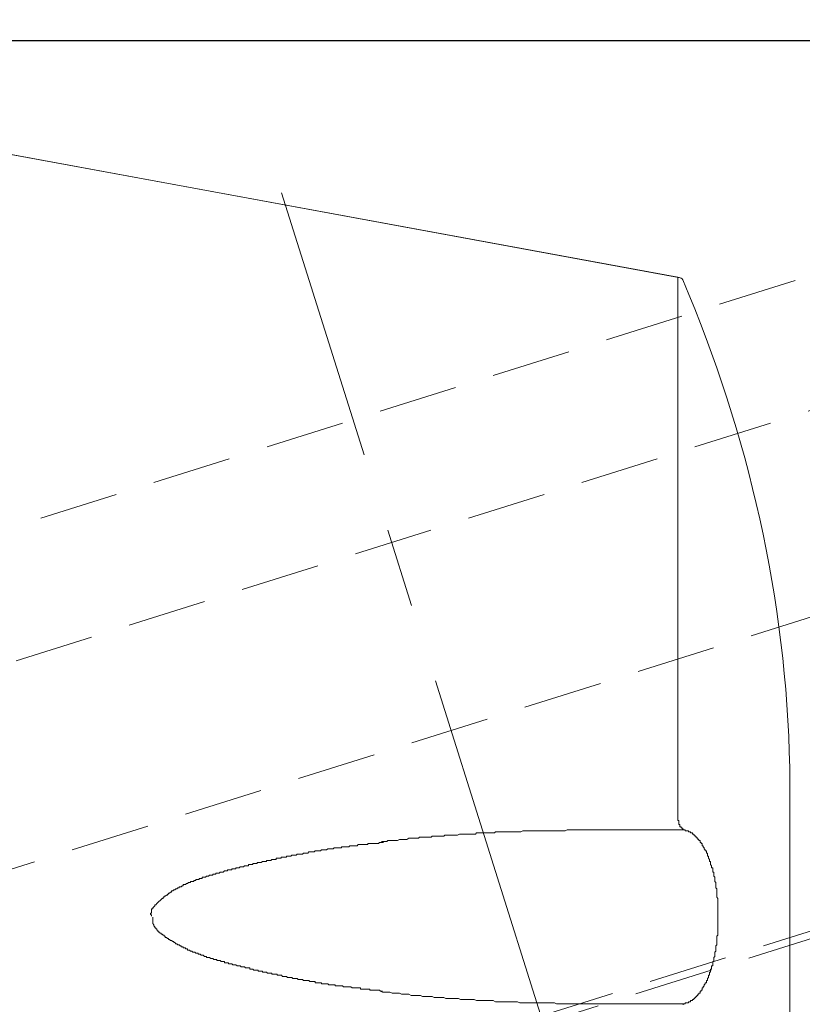
# Model space of a CAD drawing. Extents: x 0 to 1260, y 0 to 891.
# Drawn here: x 712 to 744, y 554 to 593 of the extents above; entities that cross this region are included whole.
import ezdxf

# ---------------------------------------------------------------- set-up
doc = ezdxf.new("R2010")
doc.units = 0
doc.linetypes.add('CENTER', pattern=[10.16, 6.35, -1.27, 1.27, -1.27])
doc.linetypes.add('HIDDEN', pattern=[1.905, 1.27, -0.635])
doc.layers.get('0').update_dxf_attribs({"linetype": 'CONTINUOUS'})
doc.styles.get("Standard").update_dxf_attribs({"font": 'msgothic.ttc'})
doc.dimstyles.new('JIS-1', dxfattribs={"dimtxt": 2.5, "dimasz": 2.5, "dimexe": 1.25, "dimexo": 0.625, "dimtad": 1, "dimdsep": 46, "dimtxsty": 'STANDARD', "dimblk": 'OPEN', "dimcen": 2.5, "dimadec": 0, "dimazin": 0, "dimtfac": 1, "dimtmove": 0, "dimatfit": 3, "dimldrblk": 'OPEN', "dimfxl": 1, "dimarcsym": 0})

# ---------------------------------------------------------------- blocks, each defined once
blk = doc.blocks.new('_OPEN')
at = {"color": 0, "linetype": 'ByBlock'}
for p, q in [((-1, 0.166667), (0, 0)), ((-1, -0.166667), (0, 0)), ((0, 0), (-1, 0))]:
    blk.add_line(p, q, dxfattribs=at)
blk = doc.blocks.new('*D517')
at = {"color": 0, "linetype": 'Continuous', "lineweight": -2}
for p, q in [((687.653, 592.328), (842.073, 592.328)), ((840.823, 280.828), (840.823, 584.828)), ((657.65, 273.328), (842.073, 273.328))]:
    blk.add_line(p, q, dxfattribs=at)
at = {"color": 0, "lineweight": -2, "xscale": 7.5, "yscale": 7.5, "zscale": 7.5}
for p, rotation in [((840.823, 592.328), 90), ((840.823, 273.328), 270)]:
    blk.add_blockref('_OPEN', p, dxfattribs=dict(at, rotation=rotation))
at = {"color": 0, "linetype": 'Continuous', "lineweight": 9, "insert": (836.932, 432.828), "char_height": 6.5, "attachment_point": 5, "rotation": 90}
blk.add_mtext('319', dxfattribs=at)
blk = doc.blocks.new('*D518')
at = {"color": 0, "linetype": 'Continuous', "lineweight": -2}
for p, q in [((687.653, 592.328), (810.445, 592.328)), ((809.195, 430.828), (809.195, 584.828)), ((729.982, 423.328), (810.445, 423.328))]:
    blk.add_line(p, q, dxfattribs=at)
at = {"color": 0, "lineweight": -2, "xscale": 7.5, "yscale": 7.5, "zscale": 7.5}
for p, rotation in [((809.195, 592.328), 90), ((809.195, 423.328), 270)]:
    blk.add_blockref('_OPEN', p, dxfattribs=dict(at, rotation=rotation))
at = {"color": 0, "linetype": 'Continuous', "lineweight": 9, "insert": (805.304, 507.828), "char_height": 6.5, "attachment_point": 5, "rotation": 90}
blk.add_mtext('169', dxfattribs=at)
blk = doc.blocks.new('*D520')
at = {"color": 0, "linetype": 'Continuous', "lineweight": -2}
for p, q in [((621.022, 540.514), (605.535, 545.397)), ((781.974, 540.603), (797.18, 545.397))]:
    blk.add_line(p, q, dxfattribs=at)
blk.add_arc((701.357, 515.185), 99.223, 21.83188, 158.16812, dxfattribs=at)
at = {"color": 0, "lineweight": -2, "xscale": 7.5, "yscale": 7.5, "zscale": 7.5}
for p, rotation in [((606.727, 545.022), 250.3340616141107), ((795.988, 545.022), 289.6659383859063)]:
    blk.add_blockref('_OPEN', p, dxfattribs=dict(at, rotation=rotation))
at = {"color": 0, "linetype": 'Continuous', "lineweight": 9, "insert": (701.357, 618.799), "char_height": 6.5, "attachment_point": 5}
blk.add_mtext('145%%d', dxfattribs=at)

msp = doc.modelspace()

# ---------------------------------------------------------------- linework, layer by layer
at = {"color": 0, "lineweight": 13}
for p, q in [((687.387, 592.302), (738.865, 582.819)), ((738.865, 561.222), (738.865, 582.819)), ((743.352, 551.147), (743.352, 563.127)), ((738.865, 561.18), (738.865, 561.222)), ((738.865, 561.137), (738.865, 561.18)), ((738.865, 561.095), (738.865, 561.137)), ((738.865, 561.053), (738.865, 561.095)), ((738.865, 561.095), (738.865, 561.095)), ((738.865, 561.01), (738.865, 561.053)), ((738.907, 561.01), (738.865, 561.01)), ((738.907, 560.968), (738.907, 561.01)), ((738.907, 560.926), (738.907, 560.968)), ((738.907, 560.884), (738.907, 560.926)), ((738.907, 560.841), (738.907, 560.884)), ((738.949, 560.841), (738.907, 560.841)), ((738.949, 560.799), (738.949, 560.841)), ((738.949, 560.756), (738.949, 560.799)), ((738.991, 560.756), (738.949, 560.756)), ((738.991, 560.714), (738.991, 560.756)), ((739.034, 560.714), (738.991, 560.714)), ((739.034, 560.672), (739.034, 560.714)), ((728.451, 560.291), (728.493, 560.333)), ((728.493, 560.333), (728.578, 560.333)), ((728.578, 560.333), (728.62, 560.333)), ((728.62, 560.333), (728.704, 560.333)), ((728.704, 560.333), (728.747, 560.333)), ((728.747, 560.333), (728.832, 560.333)), ((728.832, 560.333), (728.874, 560.333)), ((728.874, 560.333), (728.959, 560.333)), ((728.959, 560.333), (729.001, 560.375)), ((729.001, 560.375), (729.085, 560.375)), ((729.085, 560.375), (729.128, 560.375)), ((729.128, 560.375), (729.213, 560.375)), ((729.213, 560.375), (729.255, 560.375)), ((729.255, 560.375), (729.34, 560.375)), ((729.34, 560.375), (729.382, 560.375)), ((729.382, 560.375), (729.466, 560.375)), ((729.466, 560.375), (729.509, 560.418)), ((729.509, 560.418), (729.594, 560.418)), ((729.594, 560.418), (729.636, 560.418)), ((729.636, 560.418), (729.721, 560.418)), ((729.721, 560.418), (729.763, 560.418)), ((729.763, 560.418), (729.847, 560.418)), ((729.847, 560.418), (729.89, 560.418)), ((729.89, 560.418), (729.975, 560.418)), ((729.975, 560.418), (730.017, 560.418)), ((730.017, 560.418), (730.102, 560.46)), ((730.102, 560.46), (730.144, 560.46)), ((730.144, 560.46), (730.228, 560.46)), ((730.228, 560.46), (730.271, 560.46)), ((730.271, 560.46), (730.356, 560.46)), ((730.356, 560.46), (730.398, 560.46)), ((730.398, 560.46), (730.483, 560.46)), ((730.483, 560.46), (730.525, 560.46)), ((730.525, 560.46), (730.609, 560.46)), ((730.609, 560.46), (730.652, 560.46)), ((730.652, 560.46), (730.736, 560.46)), ((730.736, 560.46), (730.779, 560.503)), ((730.779, 560.503), (730.864, 560.503)), ((730.864, 560.503), (730.906, 560.503)), ((730.906, 560.503), (730.991, 560.503)), ((730.991, 560.503), (731.033, 560.503)), ((731.033, 560.503), (731.117, 560.503)), ((731.117, 560.503), (731.16, 560.503)), ((731.16, 560.503), (731.245, 560.503)), ((731.245, 560.503), (731.287, 560.503)), ((731.287, 560.503), (731.372, 560.503)), ((731.372, 560.503), (731.414, 560.503)), ((731.414, 560.503), (731.498, 560.503)), ((731.498, 560.503), (731.541, 560.545)), ((731.541, 560.545), (731.626, 560.545)), ((731.626, 560.545), (731.668, 560.545)), ((731.668, 560.545), (731.753, 560.545)), ((731.753, 560.545), (731.795, 560.545)), ((731.795, 560.545), (731.879, 560.545)), ((731.879, 560.545), (731.922, 560.545)), ((731.922, 560.545), (732.007, 560.545)), ((732.007, 560.545), (732.049, 560.545)), ((732.049, 560.545), (732.134, 560.545)), ((732.134, 560.545), (732.176, 560.545)), ((732.176, 560.545), (732.26, 560.545)), ((732.26, 560.545), (732.303, 560.545)), ((732.303, 560.545), (732.388, 560.545)), ((732.388, 560.545), (732.43, 560.545)), ((732.43, 560.545), (732.515, 560.545)), ((732.515, 560.545), (732.557, 560.545)), ((732.557, 560.545), (732.641, 560.587)), ((732.641, 560.587), (732.684, 560.587)), ((732.684, 560.587), (732.769, 560.587)), ((732.769, 560.587), (732.811, 560.587)), ((732.811, 560.587), (732.896, 560.587)), ((732.896, 560.587), (732.938, 560.587)), ((732.938, 560.587), (733.022, 560.587)), ((733.022, 560.587), (733.065, 560.587)), ((733.065, 560.587), (733.15, 560.587)), ((733.15, 560.587), (733.192, 560.587)), ((733.192, 560.587), (733.277, 560.587)), ((733.277, 560.587), (733.319, 560.587)), ((733.319, 560.587), (733.403, 560.587)), ((733.403, 560.587), (733.446, 560.587)), ((733.446, 560.587), (733.531, 560.587)), ((733.531, 560.587), (733.573, 560.587)), ((733.573, 560.587), (733.658, 560.587)), ((733.658, 560.587), (733.7, 560.587)), ((733.7, 560.587), (733.784, 560.587)), ((733.784, 560.587), (733.827, 560.587)), ((733.827, 560.587), (733.911, 560.587)), ((733.911, 560.587), (733.954, 560.587)), ((733.954, 560.587), (734.039, 560.587)), ((734.039, 560.587), (734.081, 560.587)), ((734.081, 560.587), (734.166, 560.587)), ((734.166, 560.587), (734.208, 560.587)), ((734.208, 560.587), (734.292, 560.587)), ((734.292, 560.587), (734.335, 560.587)), ((734.335, 560.587), (734.42, 560.629)), ((734.42, 560.629), (734.462, 560.629)), ((734.462, 560.629), (734.547, 560.629)), ((734.547, 560.629), (734.589, 560.629)), ((734.673, 560.629), (734.589, 560.629)), ((734.673, 560.629), (734.716, 560.629)), ((734.716, 560.629), (734.801, 560.629)), ((734.801, 560.629), (734.843, 560.629)), ((734.843, 560.629), (734.928, 560.629)), ((734.97, 560.629), (734.928, 560.629)), ((734.97, 560.629), (735.054, 560.629)), ((735.054, 560.629), (735.097, 560.629)), ((735.182, 560.629), (735.097, 560.629)), ((735.182, 560.629), (735.224, 560.629)), ((735.309, 560.629), (735.224, 560.629)), ((735.309, 560.629), (735.351, 560.629)), ((735.435, 560.629), (735.351, 560.629)), ((735.435, 560.629), (735.478, 560.629)), ((735.563, 560.629), (735.478, 560.629)), ((735.563, 560.629), (735.605, 560.629)), ((735.69, 560.629), (735.605, 560.629)), ((735.69, 560.629), (735.774, 560.629)), ((735.816, 560.629), (735.774, 560.629)), ((735.901, 560.629), (735.816, 560.629)), ((735.901, 560.629), (735.944, 560.629)), ((736.028, 560.629), (735.944, 560.629)), ((736.071, 560.629), (736.028, 560.629)), ((736.071, 560.629), (736.155, 560.629)), ((736.197, 560.629), (736.155, 560.629)), ((736.282, 560.629), (736.197, 560.629)), ((736.324, 560.629), (736.282, 560.629)), ((736.409, 560.629), (736.324, 560.629)), ((736.409, 560.629), (736.452, 560.629)), ((736.536, 560.629), (736.452, 560.629)), ((736.578, 560.629), (736.536, 560.629)), ((736.663, 560.629), (736.578, 560.629)), ((736.705, 560.629), (736.663, 560.629)), ((736.79, 560.629), (736.705, 560.629)), ((736.833, 560.629), (736.79, 560.629)), ((736.917, 560.629), (736.833, 560.629)), ((736.959, 560.629), (736.917, 560.629)), ((737.044, 560.629), (736.959, 560.629)), ((737.086, 560.629), (737.044, 560.629)), ((737.171, 560.629), (737.086, 560.629)), ((737.214, 560.629), (737.171, 560.629)), ((737.298, 560.629), (737.214, 560.629)), ((737.341, 560.629), (737.298, 560.629)), ((737.425, 560.629), (737.341, 560.629)), ((737.467, 560.629), (737.425, 560.629)), ((737.552, 560.629), (737.467, 560.629)), ((737.595, 560.629), (737.552, 560.629)), ((737.679, 560.629), (737.595, 560.629)), ((737.679, 560.629), (737.722, 560.629)), ((737.806, 560.629), (737.722, 560.629)), ((737.848, 560.629), (737.806, 560.629)), ((737.933, 560.629), (737.848, 560.629)), ((737.976, 560.629), (737.933, 560.629)), ((738.06, 560.629), (737.976, 560.629)), ((738.103, 560.629), (738.06, 560.629)), ((738.103, 560.629), (738.187, 560.629)), ((738.229, 560.629), (738.187, 560.629)), ((738.314, 560.629), (738.229, 560.629)), ((738.356, 560.629), (738.314, 560.629)), ((738.441, 560.629), (738.356, 560.629)), ((738.441, 560.629), (738.484, 560.629)), ((738.568, 560.629), (738.484, 560.629)), ((738.61, 560.629), (738.568, 560.629)), ((738.695, 560.629), (738.61, 560.629)), ((738.695, 560.629), (738.737, 560.629)), ((738.822, 560.629), (738.737, 560.629)), ((738.865, 560.629), (738.822, 560.629)), ((738.949, 560.629), (738.865, 560.629)), ((738.949, 560.629), (738.991, 560.629)), ((739.076, 560.629), (738.991, 560.629)), ((739.076, 560.672), (739.034, 560.672)), ((739.076, 560.629), (739.076, 560.672)), ((739.118, 560.629), (739.076, 560.629)), ((739.118, 560.629), (739.076, 560.629)), ((739.076, 560.629), (739.076, 560.629)), ((739.118, 560.629), (739.118, 560.629)), ((739.119, 560.63), (739.161, 560.63)), ((739.161, 560.63), (739.161, 560.587)), ((739.161, 560.587), (739.203, 560.587)), ((739.203, 560.587), (739.246, 560.587)), ((739.246, 560.587), (739.288, 560.587)), ((739.288, 560.587), (739.288, 560.545)), ((739.288, 560.545), (739.288, 560.545)), ((739.288, 560.545), (739.33, 560.545)), ((739.33, 560.545), (739.372, 560.545)), ((739.372, 560.545), (739.372, 560.503)), ((739.372, 560.503), (739.415, 560.503)), ((739.415, 560.503), (739.457, 560.503)), ((739.457, 560.503), (739.457, 560.46)), ((739.457, 560.46), (739.5, 560.46)), ((739.5, 560.46), (739.5, 560.418)), ((739.5, 560.418), (739.542, 560.418)), ((739.542, 560.418), (739.542, 560.375)), ((739.542, 560.375), (739.584, 560.375)), ((739.584, 560.375), (739.584, 560.333)), ((739.584, 560.333), (739.627, 560.333)), ((739.627, 560.333), (739.627, 560.291)), ((725.064, 559.91), (725.022, 559.868)), ((725.106, 559.91), (725.064, 559.91)), ((725.148, 559.91), (725.106, 559.91)), ((725.191, 559.91), (725.148, 559.91)), ((725.233, 559.91), (725.191, 559.91)), ((725.276, 559.91), (725.233, 559.91)), ((725.318, 559.91), (725.276, 559.91)), ((725.361, 559.91), (725.318, 559.91)), ((725.403, 559.952), (725.361, 559.952)), ((725.361, 559.952), (725.361, 559.91)), ((725.445, 559.952), (725.403, 559.952)), ((725.487, 559.952), (725.445, 559.952)), ((725.529, 559.952), (725.487, 559.952)), ((725.572, 559.952), (725.529, 559.952)), ((725.614, 559.952), (725.572, 559.952)), ((725.657, 559.952), (725.614, 559.952)), ((725.699, 559.994), (725.657, 559.952)), ((725.742, 559.994), (725.699, 559.994)), ((725.784, 559.994), (725.742, 559.994)), ((725.826, 559.994), (725.784, 559.994)), ((725.868, 559.994), (725.826, 559.994)), ((725.91, 559.994), (725.868, 559.994)), ((725.953, 559.994), (725.91, 559.994)), ((725.995, 559.994), (725.953, 559.994)), ((726.038, 560.037), (725.995, 559.994)), ((726.08, 560.037), (726.038, 560.037)), ((726.123, 560.037), (726.08, 560.037)), ((726.165, 560.037), (726.123, 560.037)), ((726.207, 560.037), (726.165, 560.037)), ((726.249, 560.037), (726.207, 560.037)), ((726.291, 560.037), (726.249, 560.037)), ((726.334, 560.037), (726.291, 560.037)), ((726.376, 560.037), (726.334, 560.037)), ((726.419, 560.037), (726.376, 560.037)), ((726.461, 560.079), (726.419, 560.079)), ((726.419, 560.079), (726.419, 560.037)), ((726.503, 560.079), (726.461, 560.079)), ((726.546, 560.079), (726.503, 560.079)), ((726.588, 560.079), (726.546, 560.079)), ((726.63, 560.079), (726.588, 560.079)), ((726.672, 560.079), (726.63, 560.079)), ((726.715, 560.079), (726.672, 560.079)), ((726.757, 560.079), (726.715, 560.079)), ((726.8, 560.079), (726.757, 560.079)), ((726.842, 560.079), (726.8, 560.079)), ((726.884, 560.121), (726.842, 560.079)), ((726.927, 560.121), (726.884, 560.121)), ((726.969, 560.121), (726.927, 560.121)), ((726.969, 560.164), (727.053, 560.164)), ((727.011, 560.121), (726.969, 560.121)), ((727.053, 560.121), (727.011, 560.121)), ((727.053, 560.164), (727.096, 560.164)), ((727.096, 560.164), (727.181, 560.164)), ((727.181, 560.164), (727.223, 560.206)), ((727.223, 560.206), (727.308, 560.206)), ((727.308, 560.206), (727.35, 560.206)), ((727.35, 560.206), (727.434, 560.206)), ((727.434, 560.206), (727.477, 560.206)), ((727.477, 560.206), (727.561, 560.206)), ((727.561, 560.206), (727.604, 560.206)), ((727.604, 560.206), (727.689, 560.248)), ((727.689, 560.248), (727.731, 560.248)), ((727.731, 560.248), (727.816, 560.248)), ((727.816, 560.248), (727.858, 560.248)), ((727.858, 560.248), (727.942, 560.248)), ((727.942, 560.248), (727.985, 560.248)), ((727.985, 560.248), (728.07, 560.291)), ((728.07, 560.291), (728.112, 560.291)), ((728.112, 560.291), (728.197, 560.291)), ((728.197, 560.291), (728.239, 560.291)), ((728.239, 560.291), (728.323, 560.291)), ((728.323, 560.291), (728.366, 560.291)), ((728.366, 560.291), (728.451, 560.291)), ((739.627, 560.291), (739.669, 560.291)), ((739.669, 560.291), (739.669, 560.248)), ((739.669, 560.248), (739.711, 560.248)), ((739.711, 560.248), (739.711, 560.206)), ((739.711, 560.206), (739.753, 560.206)), ((739.753, 560.206), (739.753, 560.164)), ((739.753, 560.164), (739.753, 560.121)), ((739.753, 560.121), (739.796, 560.121)), ((739.796, 560.121), (739.796, 560.079)), ((739.796, 560.079), (739.838, 560.079)), ((739.838, 560.079), (739.838, 560.037)), ((739.838, 560.037), (739.838, 559.994)), ((739.838, 559.994), (739.88, 559.994)), ((739.88, 559.994), (739.88, 559.952)), ((739.88, 559.952), (739.923, 559.91)), ((739.923, 559.91), (739.923, 559.868)), ((722.99, 559.529), (722.947, 559.529)), ((722.947, 559.529), (722.947, 559.487)), ((723.032, 559.529), (722.99, 559.529)), ((723.074, 559.529), (723.032, 559.529)), ((723.116, 559.529), (723.074, 559.529)), ((723.159, 559.529), (723.116, 559.529)), ((723.201, 559.571), (723.159, 559.571)), ((723.159, 559.571), (723.159, 559.529)), ((723.244, 559.571), (723.201, 559.571)), ((723.286, 559.571), (723.244, 559.571)), ((723.328, 559.571), (723.286, 559.571)), ((723.371, 559.613), (723.328, 559.571)), ((723.413, 559.613), (723.371, 559.613)), ((723.455, 559.613), (723.413, 559.613)), ((723.497, 559.613), (723.455, 559.613)), ((723.54, 559.613), (723.497, 559.613)), ((723.582, 559.656), (723.54, 559.613)), ((723.624, 559.656), (723.582, 559.656)), ((723.667, 559.656), (723.624, 559.656)), ((723.709, 559.656), (723.667, 559.656)), ((723.752, 559.656), (723.709, 559.656)), ((723.794, 559.656), (723.752, 559.656)), ((723.836, 559.698), (723.794, 559.656)), ((723.878, 559.698), (723.836, 559.698)), ((723.921, 559.698), (723.878, 559.698)), ((723.963, 559.698), (723.921, 559.698)), ((724.005, 559.698), (723.963, 559.698)), ((724.048, 559.74), (724.005, 559.698)), ((724.09, 559.74), (724.048, 559.74)), ((724.133, 559.74), (724.09, 559.74)), ((724.175, 559.74), (724.133, 559.74)), ((724.217, 559.74), (724.175, 559.74)), ((724.259, 559.74), (724.217, 559.74)), ((724.302, 559.783), (724.259, 559.74)), ((724.344, 559.783), (724.302, 559.783)), ((724.386, 559.783), (724.344, 559.783)), ((724.429, 559.783), (724.386, 559.783)), ((724.471, 559.783), (724.429, 559.783)), ((724.514, 559.783), (724.471, 559.783)), ((724.556, 559.825), (724.514, 559.783)), ((724.598, 559.825), (724.556, 559.825)), ((724.641, 559.825), (724.598, 559.825)), ((724.683, 559.825), (724.641, 559.825)), ((724.725, 559.825), (724.683, 559.825)), ((724.767, 559.825), (724.725, 559.825)), ((724.81, 559.868), (724.767, 559.825)), ((724.852, 559.868), (724.81, 559.868)), ((724.895, 559.868), (724.852, 559.868)), ((724.937, 559.868), (724.895, 559.868)), ((724.98, 559.868), (724.937, 559.868)), ((725.022, 559.868), (724.98, 559.868)), ((739.923, 559.868), (739.965, 559.825)), ((739.965, 559.825), (739.965, 559.783)), ((739.965, 559.783), (740.008, 559.783)), ((740.008, 559.783), (740.008, 559.74)), ((740.008, 559.74), (740.008, 559.698)), ((740.008, 559.698), (740.05, 559.698)), ((740.05, 559.698), (740.05, 559.656)), ((740.05, 559.656), (740.05, 559.613)), ((740.05, 559.613), (740.05, 559.571)), ((740.05, 559.571), (740.092, 559.571)), ((740.092, 559.571), (740.092, 559.529)), ((740.092, 559.529), (740.092, 559.487)), ((721.296, 559.148), (721.254, 559.106)), ((721.339, 559.148), (721.296, 559.148)), ((721.381, 559.148), (721.339, 559.148)), ((721.423, 559.148), (721.381, 559.148)), ((721.466, 559.19), (721.423, 559.148)), ((721.508, 559.19), (721.466, 559.19)), ((721.55, 559.19), (721.508, 559.19)), ((721.592, 559.19), (721.55, 559.19)), ((721.635, 559.19), (721.592, 559.19)), ((721.677, 559.232), (721.635, 559.232)), ((721.635, 559.232), (721.635, 559.19)), ((721.72, 559.232), (721.677, 559.232)), ((721.762, 559.232), (721.72, 559.232)), ((721.805, 559.232), (721.762, 559.232)), ((721.847, 559.275), (721.805, 559.275)), ((721.805, 559.275), (721.805, 559.232)), ((721.889, 559.275), (721.847, 559.275)), ((721.931, 559.275), (721.889, 559.275)), ((721.973, 559.275), (721.931, 559.275)), ((722.016, 559.317), (721.973, 559.317)), ((721.973, 559.317), (721.973, 559.275)), ((722.058, 559.317), (722.016, 559.317)), ((722.101, 559.317), (722.058, 559.317)), ((722.143, 559.317), (722.101, 559.317)), ((722.186, 559.359), (722.143, 559.317)), ((722.228, 559.359), (722.186, 559.359)), ((722.27, 559.359), (722.228, 559.359)), ((722.312, 559.359), (722.27, 559.359)), ((722.354, 559.359), (722.312, 559.359)), ((722.397, 559.402), (722.354, 559.402)), ((722.354, 559.402), (722.354, 559.359)), ((722.439, 559.402), (722.397, 559.402)), ((722.482, 559.402), (722.439, 559.402)), ((722.524, 559.402), (722.482, 559.402)), ((722.566, 559.444), (722.524, 559.402)), ((722.609, 559.444), (722.566, 559.444)), ((722.651, 559.444), (722.609, 559.444)), ((722.693, 559.444), (722.651, 559.444)), ((722.735, 559.444), (722.693, 559.444)), ((722.778, 559.487), (722.735, 559.487)), ((722.735, 559.487), (722.735, 559.444)), ((722.82, 559.487), (722.778, 559.487)), ((722.863, 559.487), (722.82, 559.487)), ((722.905, 559.487), (722.863, 559.487)), ((722.947, 559.487), (722.905, 559.487)), ((740.092, 559.487), (740.134, 559.444)), ((740.134, 559.444), (740.134, 559.402)), ((740.134, 559.402), (740.134, 559.359)), ((740.134, 559.359), (740.177, 559.359)), ((740.177, 559.359), (740.177, 559.317)), ((740.177, 559.317), (740.177, 559.275)), ((740.177, 559.275), (740.177, 559.232)), ((740.177, 559.232), (740.219, 559.19)), ((740.219, 559.19), (740.219, 559.148)), ((740.219, 559.148), (740.219, 559.106)), ((719.815, 558.724), (719.773, 558.724)), ((719.773, 558.724), (719.773, 558.682)), ((719.857, 558.724), (719.815, 558.724)), ((719.899, 558.724), (719.857, 558.724)), ((719.941, 558.767), (719.899, 558.724)), ((719.984, 558.767), (719.941, 558.767)), ((720.026, 558.767), (719.984, 558.767)), ((720.069, 558.809), (720.026, 558.767)), ((720.111, 558.809), (720.069, 558.809)), ((720.153, 558.809), (720.111, 558.809)), ((720.196, 558.809), (720.153, 558.809)), ((720.238, 558.851), (720.196, 558.851)), ((720.196, 558.851), (720.196, 558.809)), ((720.28, 558.851), (720.238, 558.851)), ((720.322, 558.851), (720.28, 558.851)), ((720.365, 558.894), (720.322, 558.894)), ((720.322, 558.894), (720.322, 558.851)), ((720.407, 558.894), (720.365, 558.894)), ((720.449, 558.894), (720.407, 558.894)), ((720.492, 558.936), (720.449, 558.894)), ((720.534, 558.936), (720.492, 558.936)), ((720.577, 558.936), (720.534, 558.936)), ((720.619, 558.936), (720.577, 558.936)), ((720.661, 558.978), (720.619, 558.936)), ((720.703, 558.978), (720.661, 558.978)), ((720.746, 558.978), (720.703, 558.978)), ((720.788, 558.978), (720.746, 558.978)), ((720.83, 559.021), (720.788, 559.021)), ((720.788, 559.021), (720.788, 558.978)), ((720.873, 559.021), (720.83, 559.021)), ((720.915, 559.021), (720.873, 559.021)), ((720.958, 559.021), (720.915, 559.021)), ((721, 559.063), (720.958, 559.063)), ((720.958, 559.063), (720.958, 559.021)), ((721.042, 559.063), (721, 559.063)), ((721.084, 559.063), (721.042, 559.063)), ((721.127, 559.063), (721.084, 559.063)), ((721.169, 559.106), (721.127, 559.106)), ((721.127, 559.106), (721.127, 559.063)), ((721.211, 559.106), (721.169, 559.106)), ((721.254, 559.106), (721.211, 559.106)), ((740.219, 559.106), (740.261, 559.106)), ((740.261, 559.106), (740.261, 559.063)), ((740.261, 559.063), (740.261, 559.021)), ((740.261, 559.021), (740.261, 558.978)), ((740.261, 558.978), (740.261, 558.936)), ((740.261, 558.936), (740.304, 558.936)), ((740.304, 558.936), (740.304, 558.894)), ((740.304, 558.894), (740.304, 558.851)), ((740.304, 558.851), (740.304, 558.809)), ((740.304, 558.809), (740.304, 558.767)), ((740.304, 558.767), (740.346, 558.724)), ((740.346, 558.724), (740.346, 558.682)), ((718.883, 558.343), (718.841, 558.343)), ((718.841, 558.343), (718.841, 558.301)), ((718.926, 558.343), (718.883, 558.343)), ((718.968, 558.386), (718.926, 558.343)), ((719.011, 558.386), (718.968, 558.386)), ((719.053, 558.428), (719.011, 558.428)), ((719.011, 558.428), (719.011, 558.386)), ((719.095, 558.428), (719.053, 558.428)), ((719.137, 558.47), (719.095, 558.428)), ((719.179, 558.47), (719.137, 558.47)), ((719.222, 558.513), (719.179, 558.47)), ((719.264, 558.513), (719.222, 558.513)), ((719.307, 558.513), (719.264, 558.513)), ((719.349, 558.555), (719.307, 558.555)), ((719.307, 558.555), (719.307, 558.513)), ((719.392, 558.555), (719.349, 558.555)), ((719.434, 558.555), (719.392, 558.555)), ((719.476, 558.597), (719.434, 558.597)), ((719.434, 558.597), (719.434, 558.555)), ((719.518, 558.597), (719.476, 558.597)), ((719.56, 558.64), (719.518, 558.64)), ((719.518, 558.64), (719.518, 558.597)), ((719.603, 558.64), (719.56, 558.64)), ((719.645, 558.64), (719.603, 558.64)), ((719.688, 558.682), (719.645, 558.682)), ((719.645, 558.682), (719.645, 558.64)), ((719.73, 558.682), (719.688, 558.682)), ((719.773, 558.682), (719.73, 558.682)), ((740.346, 558.682), (740.346, 558.64)), ((740.346, 558.64), (740.346, 558.597)), ((740.346, 558.597), (740.346, 558.555)), ((740.346, 558.555), (740.389, 558.513)), ((740.389, 558.513), (740.389, 558.47)), ((740.389, 558.47), (740.389, 558.428)), ((740.389, 558.428), (740.389, 558.386)), ((740.389, 558.386), (740.389, 558.343)), ((740.389, 558.343), (740.389, 558.301)), ((718.291, 557.962), (718.248, 557.962)), ((718.248, 557.962), (718.248, 557.92)), ((718.333, 558.005), (718.291, 557.962)), ((718.375, 558.005), (718.333, 558.005)), ((718.417, 558.047), (718.375, 558.047)), ((718.375, 558.047), (718.375, 558.005)), ((718.46, 558.09), (718.417, 558.09)), ((718.417, 558.09), (718.417, 558.047)), ((718.502, 558.132), (718.46, 558.09)), ((718.545, 558.132), (718.502, 558.132)), ((718.587, 558.174), (718.545, 558.174)), ((718.545, 558.174), (718.545, 558.132)), ((718.63, 558.216), (718.587, 558.174)), ((718.672, 558.216), (718.63, 558.216)), ((718.714, 558.259), (718.672, 558.216)), ((718.756, 558.259), (718.714, 558.259)), ((718.798, 558.301), (718.756, 558.259)), ((718.841, 558.301), (718.798, 558.301)), ((740.389, 558.301), (740.431, 558.259)), ((740.431, 558.259), (740.431, 558.216)), ((740.431, 558.216), (740.431, 558.174)), ((740.431, 558.174), (740.431, 558.132)), ((740.431, 558.132), (740.431, 558.09)), ((740.431, 558.09), (740.431, 558.047)), ((740.431, 558.047), (740.431, 558.005)), ((740.431, 558.005), (740.431, 557.962)), ((740.431, 557.962), (740.431, 557.92)), ((717.825, 557.539), (717.783, 557.497)), ((717.867, 557.581), (717.825, 557.539)), ((717.909, 557.624), (717.867, 557.624)), ((717.867, 557.624), (717.867, 557.581)), ((717.952, 557.666), (717.909, 557.624)), ((717.994, 557.709), (717.952, 557.666)), ((718.036, 557.751), (717.994, 557.709)), ((718.079, 557.793), (718.036, 557.751)), ((718.121, 557.835), (718.079, 557.793)), ((718.164, 557.878), (718.121, 557.835)), ((718.206, 557.878), (718.164, 557.878)), ((718.248, 557.92), (718.206, 557.92)), ((718.206, 557.92), (718.206, 557.878)), ((740.431, 557.92), (740.473, 557.878)), ((740.473, 557.878), (740.473, 557.835)), ((740.473, 557.835), (740.473, 557.793)), ((740.473, 557.793), (740.473, 557.751)), ((740.473, 557.751), (740.473, 557.709)), ((740.473, 557.709), (740.473, 557.666)), ((740.473, 557.666), (740.473, 557.624)), ((740.473, 557.624), (740.473, 557.581)), ((740.473, 557.581), (740.473, 557.539)), ((740.473, 557.539), (740.473, 557.497)), ((717.74, 557.285), (717.698, 557.285)), ((717.698, 557.243), (717.698, 557.285)), ((717.698, 557.243), (717.698, 557.243)), ((717.698, 557.243), (717.74, 557.2)), ((717.783, 557.454), (717.74, 557.454)), ((717.74, 557.454), (717.74, 557.412)), ((717.74, 557.412), (717.74, 557.37)), ((717.74, 557.37), (717.74, 557.328)), ((717.74, 557.328), (717.74, 557.285)), ((717.74, 557.2), (717.74, 557.158)), ((717.783, 557.497), (717.783, 557.454)), ((740.473, 557.497), (740.473, 557.454)), ((740.473, 557.454), (740.473, 557.412)), ((740.473, 557.37), (740.473, 557.412)), ((740.473, 557.37), (740.473, 557.37)), ((740.473, 557.37), (740.473, 557.328)), ((740.473, 557.285), (740.473, 557.328)), ((740.473, 557.285), (740.473, 557.285)), ((740.473, 557.243), (740.473, 557.285)), ((740.473, 557.243), (740.473, 557.243)), ((740.473, 557.243), (740.473, 557.2)), ((740.473, 557.158), (740.473, 557.2)), ((740.473, 557.158), (740.473, 557.158)), ((740.473, 557.116), (740.473, 557.158)), ((717.783, 557.116), (717.783, 557.116)), ((717.783, 557.116), (717.783, 557.073)), ((717.783, 557.031), (717.783, 557.073)), ((717.783, 557.031), (717.783, 556.989)), ((717.783, 556.989), (717.783, 556.946)), ((717.783, 556.946), (717.783, 556.904)), ((717.783, 556.904), (717.783, 556.862)), ((717.783, 556.862), (717.825, 556.819)), ((717.825, 556.819), (717.825, 556.777)), ((717.825, 556.777), (717.867, 556.735)), ((740.473, 557.116), (740.473, 557.116)), ((740.473, 557.073), (740.473, 557.116)), ((740.473, 557.073), (740.473, 557.031)), ((740.473, 556.989), (740.473, 557.031)), ((740.473, 556.989), (740.473, 556.946)), ((740.473, 556.946), (740.473, 556.904)), ((740.473, 556.862), (740.473, 556.904)), ((740.473, 556.862), (740.473, 556.819)), ((740.473, 556.819), (740.473, 556.777)), ((740.473, 556.777), (740.473, 556.735)), ((717.867, 556.735), (717.867, 556.693)), ((717.867, 556.693), (717.909, 556.693)), ((717.909, 556.693), (717.909, 556.65)), ((717.909, 556.65), (717.952, 556.65)), ((717.952, 556.65), (717.952, 556.608)), ((717.952, 556.608), (717.994, 556.565)), ((717.994, 556.565), (718.036, 556.565)), ((718.036, 556.565), (718.036, 556.523)), ((718.036, 556.523), (718.079, 556.481)), ((718.079, 556.481), (718.121, 556.481)), ((718.121, 556.481), (718.121, 556.438)), ((718.121, 556.438), (718.164, 556.438)), ((718.164, 556.438), (718.206, 556.396)), ((718.206, 556.396), (718.248, 556.396)), ((718.248, 556.396), (718.248, 556.354)), ((718.248, 556.354), (718.291, 556.354)), ((718.291, 556.354), (718.291, 556.312)), ((740.473, 556.396), (740.431, 556.354)), ((740.431, 556.354), (740.431, 556.312)), ((740.473, 556.735), (740.473, 556.693)), ((740.473, 556.693), (740.473, 556.65)), ((740.473, 556.65), (740.473, 556.608)), ((740.473, 556.608), (740.473, 556.565)), ((740.473, 556.565), (740.473, 556.523)), ((740.473, 556.523), (740.473, 556.481)), ((740.473, 556.481), (740.473, 556.438)), ((740.473, 556.438), (740.473, 556.396)), ((718.291, 556.312), (718.333, 556.312)), ((718.333, 556.312), (718.375, 556.269)), ((718.375, 556.269), (718.417, 556.269)), ((718.417, 556.269), (718.417, 556.227)), ((718.417, 556.227), (718.46, 556.227)), ((718.46, 556.227), (718.502, 556.184)), ((718.502, 556.184), (718.545, 556.184)), ((718.545, 556.184), (718.587, 556.142)), ((718.587, 556.142), (718.63, 556.142)), ((718.63, 556.142), (718.63, 556.1)), ((718.63, 556.1), (718.672, 556.1)), ((718.672, 556.1), (718.714, 556.057)), ((718.714, 556.057), (718.756, 556.057)), ((718.756, 556.057), (718.798, 556.015)), ((718.798, 556.015), (718.841, 556.015)), ((718.841, 556.015), (718.883, 555.973)), ((718.883, 555.973), (718.926, 555.973)), ((718.926, 555.973), (718.926, 555.931)), ((740.431, 556.015), (740.389, 555.973)), ((740.389, 555.973), (740.389, 555.931)), ((740.431, 556.312), (740.431, 556.269)), ((740.431, 556.269), (740.431, 556.227)), ((740.431, 556.227), (740.431, 556.184)), ((740.431, 556.184), (740.431, 556.142)), ((740.431, 556.142), (740.431, 556.1)), ((740.431, 556.1), (740.431, 556.057)), ((740.431, 556.057), (740.431, 556.015)), ((718.926, 555.931), (718.968, 555.931)), ((718.968, 555.931), (719.011, 555.931)), ((719.011, 555.931), (719.011, 555.888)), ((719.011, 555.888), (719.053, 555.888)), ((719.053, 555.888), (719.095, 555.888)), ((719.095, 555.888), (719.095, 555.846)), ((719.095, 555.846), (719.137, 555.846)), ((719.137, 555.846), (719.179, 555.846)), ((719.179, 555.846), (719.179, 555.803)), ((719.179, 555.803), (719.222, 555.803)), ((719.222, 555.803), (719.264, 555.803)), ((719.264, 555.803), (719.307, 555.761)), ((719.307, 555.761), (719.349, 555.761)), ((719.349, 555.761), (719.392, 555.719)), ((719.392, 555.719), (719.434, 555.719)), ((719.434, 555.719), (719.434, 555.719)), ((719.434, 555.719), (719.476, 555.719)), ((719.476, 555.719), (719.518, 555.676)), ((719.518, 555.676), (719.56, 555.676)), ((719.56, 555.676), (719.603, 555.676)), ((719.603, 555.676), (719.603, 555.634)), ((719.603, 555.634), (719.645, 555.634)), ((719.645, 555.634), (719.688, 555.634)), ((719.688, 555.634), (719.73, 555.592)), ((719.73, 555.592), (719.773, 555.592)), ((719.773, 555.592), (719.815, 555.592)), ((719.815, 555.592), (719.857, 555.549)), ((740.389, 555.761), (740.346, 555.719)), ((740.346, 555.719), (740.346, 555.676)), ((740.346, 555.676), (740.346, 555.634)), ((740.346, 555.634), (740.346, 555.592)), ((740.346, 555.592), (740.346, 555.549)), ((740.389, 555.931), (740.389, 555.888)), ((740.389, 555.888), (740.389, 555.846)), ((740.389, 555.846), (740.389, 555.803)), ((740.389, 555.803), (740.389, 555.761)), ((719.857, 555.549), (719.899, 555.549)), ((719.899, 555.549), (719.941, 555.549)), ((719.941, 555.549), (719.941, 555.507)), ((719.941, 555.507), (719.984, 555.507)), ((719.984, 555.507), (720.026, 555.507)), ((720.026, 555.507), (720.069, 555.507)), ((720.069, 555.507), (720.111, 555.465)), ((720.111, 555.465), (720.153, 555.465)), ((720.153, 555.465), (720.196, 555.465)), ((720.196, 555.465), (720.238, 555.422)), ((720.238, 555.422), (720.28, 555.422)), ((720.28, 555.422), (720.322, 555.422)), ((720.322, 555.422), (720.365, 555.422)), ((720.365, 555.422), (720.365, 555.38)), ((720.365, 555.38), (720.407, 555.38)), ((720.407, 555.38), (720.45, 555.38)), ((720.45, 555.38), (720.492, 555.38)), ((720.492, 555.38), (720.534, 555.338)), ((720.534, 555.338), (720.577, 555.338)), ((720.577, 555.338), (720.619, 555.338)), ((720.619, 555.338), (720.661, 555.338)), ((720.661, 555.338), (720.661, 555.295)), ((720.661, 555.295), (720.703, 555.295)), ((720.703, 555.295), (720.746, 555.295)), ((720.746, 555.295), (720.788, 555.295)), ((720.788, 555.295), (720.831, 555.295)), ((720.831, 555.295), (720.831, 555.253)), ((720.831, 555.253), (720.873, 555.253)), ((720.873, 555.253), (720.915, 555.253)), ((720.915, 555.253), (720.958, 555.253)), ((720.958, 555.253), (721, 555.211)), ((721, 555.211), (721.042, 555.211)), ((721.042, 555.211), (721.084, 555.211)), ((721.084, 555.211), (721.127, 555.211)), ((721.127, 555.211), (721.169, 555.168)), ((721.169, 555.168), (721.211, 555.168)), ((721.211, 555.168), (721.254, 555.168)), ((721.254, 555.168), (721.296, 555.168)), ((721.296, 555.168), (721.339, 555.126)), ((740.261, 555.168), (740.219, 555.168)), ((740.219, 555.168), (740.219, 555.126)), ((740.304, 555.338), (740.261, 555.338)), ((740.261, 555.338), (740.261, 555.295)), ((740.261, 555.295), (740.261, 555.253)), ((740.261, 555.253), (740.261, 555.211)), ((740.261, 555.211), (740.261, 555.168)), ((740.346, 555.549), (740.304, 555.507)), ((740.304, 555.507), (740.304, 555.465)), ((740.304, 555.465), (740.304, 555.422)), ((740.304, 555.422), (740.304, 555.38)), ((740.304, 555.38), (740.304, 555.338)), ((721.339, 555.126), (721.381, 555.126)), ((721.381, 555.126), (721.423, 555.126)), ((721.423, 555.126), (721.466, 555.126)), ((721.466, 555.126), (721.508, 555.084)), ((721.508, 555.084), (721.55, 555.084)), ((721.55, 555.084), (721.592, 555.084)), ((721.592, 555.084), (721.635, 555.084)), ((721.635, 555.084), (721.677, 555.084)), ((721.677, 555.084), (721.677, 555.041)), ((721.677, 555.041), (721.72, 555.041)), ((721.72, 555.041), (721.762, 555.041)), ((721.762, 555.041), (721.805, 555.041)), ((721.805, 555.041), (721.847, 554.999)), ((721.847, 554.999), (721.889, 554.999)), ((721.889, 554.999), (721.931, 554.999)), ((721.931, 554.999), (721.973, 554.999)), ((721.973, 554.999), (722.016, 554.999)), ((722.016, 554.999), (722.016, 554.957)), ((722.016, 554.957), (722.058, 554.957)), ((722.058, 554.957), (722.101, 554.957)), ((722.101, 554.957), (722.143, 554.957)), ((722.143, 554.957), (722.186, 554.957)), ((722.186, 554.957), (722.186, 554.915)), ((722.186, 554.915), (722.228, 554.915)), ((722.228, 554.915), (722.27, 554.915)), ((722.27, 554.915), (722.312, 554.915)), ((722.312, 554.915), (722.354, 554.915)), ((722.354, 554.915), (722.397, 554.872)), ((722.397, 554.872), (722.439, 554.872)), ((722.439, 554.872), (722.482, 554.872)), ((722.482, 554.872), (722.524, 554.872)), ((722.524, 554.872), (722.567, 554.872)), ((722.567, 554.872), (722.567, 554.83)), ((722.567, 554.83), (722.609, 554.83)), ((722.609, 554.83), (722.651, 554.83)), ((722.651, 554.83), (722.693, 554.83)), ((722.693, 554.83), (722.735, 554.83)), ((722.735, 554.83), (722.778, 554.83)), ((722.778, 554.83), (722.778, 554.787)), ((722.778, 554.787), (722.82, 554.787)), ((722.82, 554.787), (722.863, 554.787)), ((722.863, 554.787), (722.905, 554.787)), ((722.905, 554.787), (722.948, 554.787)), ((722.948, 554.787), (722.99, 554.745)), ((740.134, 554.787), (740.092, 554.787)), ((740.092, 554.787), (740.092, 554.745)), ((740.177, 554.915), (740.134, 554.915)), ((740.134, 554.915), (740.134, 554.872)), ((740.134, 554.872), (740.134, 554.83)), ((740.134, 554.83), (740.134, 554.787)), ((740.219, 555.041), (740.177, 555.041)), ((740.177, 555.041), (740.177, 554.999)), ((740.177, 554.999), (740.177, 554.957)), ((740.177, 554.957), (740.177, 554.915)), ((740.219, 555.126), (740.219, 555.084)), ((740.219, 555.084), (740.219, 555.041)), ((722.99, 554.745), (723.032, 554.745)), ((723.032, 554.745), (723.074, 554.745)), ((723.074, 554.745), (723.116, 554.745)), ((723.116, 554.745), (723.159, 554.745)), ((723.159, 554.745), (723.201, 554.703)), ((723.201, 554.703), (723.244, 554.703)), ((723.244, 554.703), (723.286, 554.703)), ((723.286, 554.703), (723.328, 554.703)), ((723.328, 554.703), (723.371, 554.703)), ((723.371, 554.703), (723.413, 554.66)), ((723.413, 554.66), (723.455, 554.66)), ((723.455, 554.66), (723.497, 554.66)), ((723.497, 554.66), (723.54, 554.66)), ((723.54, 554.66), (723.582, 554.66)), ((723.582, 554.66), (723.625, 554.618)), ((723.625, 554.618), (723.667, 554.618)), ((723.667, 554.618), (723.709, 554.618)), ((723.709, 554.618), (723.752, 554.618)), ((723.752, 554.618), (723.794, 554.618)), ((723.794, 554.618), (723.836, 554.576)), ((723.836, 554.576), (723.878, 554.576)), ((723.878, 554.576), (723.921, 554.576)), ((723.921, 554.576), (723.963, 554.576)), ((723.963, 554.576), (724.006, 554.576)), ((724.006, 554.576), (724.048, 554.576)), ((724.048, 554.576), (724.09, 554.534)), ((724.09, 554.534), (724.133, 554.534)), ((724.133, 554.534), (724.175, 554.534)), ((724.175, 554.534), (724.217, 554.534)), ((724.217, 554.534), (724.259, 554.534)), ((724.259, 554.534), (724.302, 554.534)), ((724.302, 554.534), (724.302, 554.491)), ((724.302, 554.491), (724.344, 554.491)), ((724.344, 554.491), (724.386, 554.491)), ((724.386, 554.491), (724.429, 554.491)), ((724.429, 554.491), (724.471, 554.491)), ((724.471, 554.491), (724.514, 554.491)), ((724.514, 554.491), (724.556, 554.491)), ((724.556, 554.491), (724.556, 554.449)), ((724.556, 554.449), (724.598, 554.449)), ((724.598, 554.449), (724.641, 554.449)), ((724.641, 554.449), (724.683, 554.449)), ((724.683, 554.449), (724.725, 554.449)), ((724.725, 554.449), (724.767, 554.449)), ((724.767, 554.449), (724.81, 554.449)), ((724.81, 554.449), (724.852, 554.406)), ((724.852, 554.406), (724.895, 554.406)), ((724.895, 554.406), (724.937, 554.406)), ((724.937, 554.406), (724.98, 554.406)), ((724.98, 554.406), (725.022, 554.406)), ((725.022, 554.406), (725.064, 554.406)), ((725.064, 554.406), (725.106, 554.406)), ((725.106, 554.406), (725.106, 554.364)), ((739.965, 554.449), (739.923, 554.406)), ((739.923, 554.406), (739.923, 554.364)), ((740.008, 554.491), (739.965, 554.491)), ((739.965, 554.491), (739.965, 554.449)), ((740.05, 554.576), (740.008, 554.576)), ((740.008, 554.576), (740.008, 554.534)), ((740.008, 554.534), (740.008, 554.491)), ((740.092, 554.703), (740.05, 554.66)), ((740.05, 554.66), (740.05, 554.618)), ((740.05, 554.618), (740.05, 554.576)), ((740.092, 554.745), (740.092, 554.703)), ((725.106, 554.364), (725.148, 554.364)), ((725.148, 554.364), (725.191, 554.364)), ((725.191, 554.364), (725.233, 554.364)), ((725.233, 554.364), (725.276, 554.364)), ((725.276, 554.364), (725.318, 554.364)), ((725.318, 554.364), (725.361, 554.364)), ((725.361, 554.364), (725.403, 554.364)), ((725.403, 554.364), (725.445, 554.322)), ((725.445, 554.322), (725.487, 554.322)), ((725.487, 554.322), (725.529, 554.322)), ((725.529, 554.322), (725.572, 554.322)), ((725.572, 554.322), (725.614, 554.322)), ((725.614, 554.322), (725.657, 554.322)), ((725.657, 554.322), (725.699, 554.322)), ((725.699, 554.322), (725.742, 554.322)), ((725.742, 554.322), (725.784, 554.279)), ((725.784, 554.279), (725.826, 554.279)), ((725.826, 554.279), (725.868, 554.279)), ((725.868, 554.279), (725.91, 554.279)), ((725.91, 554.279), (725.953, 554.279)), ((725.953, 554.279), (725.995, 554.279)), ((725.995, 554.279), (726.038, 554.279)), ((726.038, 554.279), (726.08, 554.279)), ((726.08, 554.279), (726.123, 554.279)), ((726.123, 554.279), (726.123, 554.237)), ((726.123, 554.237), (726.165, 554.237)), ((726.165, 554.237), (726.207, 554.237)), ((726.207, 554.237), (726.249, 554.237)), ((726.249, 554.237), (726.291, 554.237)), ((726.291, 554.237), (726.334, 554.237)), ((726.334, 554.237), (726.376, 554.237)), ((726.376, 554.237), (726.419, 554.237)), ((726.419, 554.237), (726.461, 554.237)), ((726.461, 554.237), (726.503, 554.237)), ((726.503, 554.237), (726.503, 554.195)), ((726.503, 554.195), (726.546, 554.195)), ((726.546, 554.195), (726.588, 554.195)), ((726.588, 554.195), (726.63, 554.195)), ((726.63, 554.195), (726.672, 554.195)), ((726.672, 554.195), (726.715, 554.195)), ((726.715, 554.195), (726.757, 554.195)), ((726.757, 554.195), (726.8, 554.195)), ((726.8, 554.195), (726.842, 554.195)), ((726.842, 554.195), (726.884, 554.195)), ((726.884, 554.195), (726.927, 554.153)), ((726.927, 554.153), (726.969, 554.153)), ((727.011, 554.11), (726.927, 554.153)), ((726.969, 554.153), (727.011, 554.153)), ((727.096, 554.11), (727.011, 554.11)), ((727.181, 554.11), (727.096, 554.11)), ((727.265, 554.11), (727.181, 554.11)), ((727.308, 554.11), (727.265, 554.11)), ((727.392, 554.068), (727.308, 554.11)), ((727.477, 554.068), (727.392, 554.068)), ((727.561, 554.068), (727.477, 554.068)), ((727.646, 554.068), (727.561, 554.068)), ((727.689, 554.068), (727.646, 554.068)), ((727.773, 554.025), (727.689, 554.068)), ((727.858, 554.025), (727.773, 554.025)), ((727.942, 554.025), (727.858, 554.025)), ((728.027, 554.025), (727.942, 554.025)), ((728.07, 554.025), (728.027, 554.025)), ((728.155, 553.983), (728.07, 554.025)), ((728.239, 553.983), (728.155, 553.983)), ((728.323, 553.983), (728.239, 553.983)), ((728.408, 553.983), (728.323, 553.983)), ((728.451, 553.983), (728.408, 553.983)), ((728.536, 553.983), (728.451, 553.983)), ((728.62, 553.941), (728.536, 553.983)), ((739.669, 553.983), (739.627, 553.983)), ((739.627, 553.983), (739.627, 553.941)), ((739.711, 554.025), (739.669, 554.025)), ((739.669, 554.025), (739.669, 553.983)), ((739.753, 554.068), (739.711, 554.068)), ((739.711, 554.068), (739.711, 554.025)), ((739.796, 554.153), (739.753, 554.153)), ((739.753, 554.153), (739.753, 554.11)), ((739.753, 554.11), (739.753, 554.068)), ((739.838, 554.195), (739.796, 554.195)), ((739.796, 554.195), (739.796, 554.153)), ((739.88, 554.279), (739.838, 554.279)), ((739.838, 554.279), (739.838, 554.237)), ((739.838, 554.237), (739.838, 554.195)), ((739.923, 554.364), (739.88, 554.322)), ((739.88, 554.322), (739.88, 554.279)), ((728.704, 553.941), (728.62, 553.941)), ((728.789, 553.941), (728.704, 553.941)), ((728.832, 553.941), (728.789, 553.941)), ((728.917, 553.941), (728.832, 553.941)), ((729.001, 553.941), (728.917, 553.941)), ((729.085, 553.898), (729.001, 553.941)), ((729.17, 553.898), (729.085, 553.898)), ((729.255, 553.898), (729.17, 553.898)), ((729.298, 553.898), (729.255, 553.898)), ((729.382, 553.898), (729.298, 553.898)), ((729.466, 553.898), (729.382, 553.898)), ((729.551, 553.856), (729.466, 553.898)), ((729.636, 553.856), (729.551, 553.856)), ((729.678, 553.856), (729.636, 553.856)), ((729.763, 553.856), (729.678, 553.856)), ((729.847, 553.856), (729.763, 553.856)), ((729.932, 553.856), (729.847, 553.856)), ((730.017, 553.856), (729.932, 553.856)), ((730.059, 553.856), (730.017, 553.856)), ((730.144, 553.814), (730.059, 553.856)), ((730.228, 553.814), (730.144, 553.814)), ((730.313, 553.814), (730.228, 553.814)), ((730.398, 553.814), (730.313, 553.814)), ((730.44, 553.814), (730.398, 553.814)), ((730.525, 553.814), (730.44, 553.814)), ((730.609, 553.814), (730.525, 553.814)), ((730.694, 553.814), (730.609, 553.814)), ((730.779, 553.771), (730.694, 553.814)), ((730.821, 553.771), (730.779, 553.771)), ((730.906, 553.771), (730.821, 553.771)), ((730.991, 553.771), (730.906, 553.771)), ((731.075, 553.771), (730.991, 553.771)), ((731.16, 553.771), (731.075, 553.771)), ((731.202, 553.771), (731.16, 553.771)), ((731.287, 553.771), (731.202, 553.771)), ((731.372, 553.771), (731.287, 553.771)), ((731.456, 553.771), (731.372, 553.771)), ((731.541, 553.729), (731.456, 553.771)), ((731.626, 553.729), (731.541, 553.729)), ((731.668, 553.729), (731.626, 553.729)), ((731.753, 553.729), (731.668, 553.729)), ((731.837, 553.729), (731.753, 553.729)), ((731.922, 553.729), (731.837, 553.729)), ((732.007, 553.729), (731.922, 553.729)), ((732.049, 553.729), (732.007, 553.729)), ((732.134, 553.729), (732.049, 553.729)), ((732.218, 553.729), (732.134, 553.729)), ((732.303, 553.729), (732.218, 553.729)), ((732.388, 553.729), (732.303, 553.729)), ((732.43, 553.729), (732.388, 553.729)), ((732.515, 553.687), (732.43, 553.729)), ((732.599, 553.687), (732.515, 553.687)), ((732.684, 553.687), (732.599, 553.687)), ((732.769, 553.687), (732.684, 553.687)), ((732.811, 553.687), (732.769, 553.687)), ((732.896, 553.687), (732.811, 553.687)), ((732.98, 553.687), (732.896, 553.687)), ((733.065, 553.687), (732.98, 553.687)), ((733.15, 553.687), (733.065, 553.687)), ((733.234, 553.687), (733.15, 553.687)), ((733.277, 553.687), (733.234, 553.687)), ((733.361, 553.687), (733.277, 553.687)), ((733.446, 553.687), (733.361, 553.687)), ((733.531, 553.687), (733.446, 553.687)), ((733.615, 553.687), (733.531, 553.687)), ((733.658, 553.687), (733.615, 553.687)), ((733.742, 553.687), (733.658, 553.687)), ((733.827, 553.687), (733.742, 553.687)), ((733.911, 553.687), (733.827, 553.687)), ((733.996, 553.644), (733.911, 553.687)), ((734.039, 553.644), (733.996, 553.644)), ((734.123, 553.644), (734.039, 553.644)), ((734.208, 553.644), (734.123, 553.644)), ((734.292, 553.644), (734.208, 553.644)), ((734.377, 553.644), (734.292, 553.644)), ((734.462, 553.644), (734.377, 553.644)), ((734.505, 553.644), (734.462, 553.644)), ((734.589, 553.644), (734.505, 553.644)), ((734.673, 553.644), (734.589, 553.644)), ((734.758, 553.644), (734.673, 553.644)), ((734.843, 553.644), (734.758, 553.644)), ((734.886, 553.644), (734.843, 553.644)), ((734.97, 553.644), (734.886, 553.644)), ((735.054, 553.644), (734.97, 553.644)), ((735.139, 553.644), (735.054, 553.644)), ((735.224, 553.644), (735.139, 553.644)), ((735.266, 553.644), (735.224, 553.644)), ((735.351, 553.644), (735.266, 553.644)), ((735.435, 553.644), (735.351, 553.644)), ((735.52, 553.644), (735.435, 553.644)), ((735.605, 553.644), (735.52, 553.644)), ((735.69, 553.644), (735.605, 553.644)), ((735.732, 553.644), (735.69, 553.644)), ((735.816, 553.644), (735.732, 553.644)), ((735.901, 553.644), (735.816, 553.644)), ((735.986, 553.644), (735.901, 553.644)), ((736.071, 553.644), (735.986, 553.644)), ((736.113, 553.644), (736.071, 553.644)), ((736.197, 553.644), (736.113, 553.644)), ((736.282, 553.644), (736.197, 553.644)), ((736.367, 553.644), (736.282, 553.644)), ((736.452, 553.644), (736.367, 553.644)), ((736.536, 553.644), (736.452, 553.644)), ((736.578, 553.644), (736.536, 553.644)), ((736.663, 553.644), (736.578, 553.644)), ((736.748, 553.644), (736.663, 553.644)), ((736.833, 553.644), (736.748, 553.644)), ((736.917, 553.644), (736.833, 553.644)), ((736.959, 553.644), (736.917, 553.644)), ((737.044, 553.644), (736.959, 553.644)), ((737.129, 553.644), (737.044, 553.644)), ((737.214, 553.644), (737.129, 553.644)), ((737.298, 553.644), (737.214, 553.644)), ((737.383, 553.644), (737.298, 553.644)), ((737.425, 553.644), (737.383, 553.644)), ((737.51, 553.644), (737.425, 553.644)), ((737.595, 553.644), (737.51, 553.644)), ((737.68, 553.644), (737.595, 553.644)), ((737.764, 553.644), (737.68, 553.644)), ((737.806, 553.644), (737.764, 553.644)), ((737.891, 553.644), (737.806, 553.644)), ((737.976, 553.644), (737.891, 553.644)), ((738.061, 553.644), (737.976, 553.644)), ((738.145, 553.644), (738.061, 553.644)), ((738.187, 553.644), (738.145, 553.644)), ((738.272, 553.644), (738.187, 553.644)), ((738.357, 553.644), (738.272, 553.644)), ((738.441, 553.644), (738.357, 553.644)), ((738.526, 553.644), (738.441, 553.644)), ((738.61, 553.644), (738.526, 553.644)), ((738.653, 553.644), (738.61, 553.644)), ((738.738, 553.644), (738.653, 553.644)), ((738.822, 553.644), (738.738, 553.644)), ((738.907, 553.644), (738.822, 553.644)), ((738.991, 553.644), (738.907, 553.644)), ((739.034, 553.644), (738.991, 553.644)), ((739.119, 553.644), (739.034, 553.644)), ((739.076, 553.602), (739.076, 553.644)), ((739.119, 553.644), (739.076, 553.644)), ((739.119, 553.644), (739.119, 553.644)), ((739.161, 553.644), (739.119, 553.644)), ((739.203, 553.687), (739.161, 553.687)), ((739.161, 553.687), (739.161, 553.644)), ((739.246, 553.687), (739.203, 553.687)), ((739.288, 553.687), (739.246, 553.687)), ((739.33, 553.729), (739.288, 553.729)), ((739.288, 553.729), (739.288, 553.687)), ((739.372, 553.729), (739.33, 553.729)), ((739.415, 553.771), (739.372, 553.771)), ((739.372, 553.771), (739.372, 553.729)), ((739.457, 553.771), (739.415, 553.771)), ((739.5, 553.814), (739.457, 553.814)), ((739.457, 553.814), (739.457, 553.771)), ((739.542, 553.856), (739.5, 553.856)), ((739.5, 553.856), (739.5, 553.814)), ((739.584, 553.898), (739.542, 553.898)), ((739.542, 553.898), (739.542, 553.856)), ((739.627, 553.941), (739.584, 553.941)), ((739.584, 553.941), (739.584, 553.898))]:
    msp.add_line(p, q, dxfattribs=at)
at = {"color": 0, "linetype": 'HIDDEN', "lineweight": 9, "ltscale": 2.5}
for p, q in [((695.12, 567.415), (754.349, 586.09)), ((694.129, 561.688), (758.284, 581.916)), ((696.389, 554.1), (763.127, 575.142)), ((732.635, 552.611), (765.418, 562.948)), ((701.417, 543.079), (755.559, 560.15))]:
    msp.add_line(p, q, dxfattribs=at)
at = {"color": 0, "linetype": 'CENTER', "lineweight": 9, "ltscale": 2.5}
msp.add_line((756.818, 478.798), (722.949, 586.216), dxfattribs=at)
at = {"color": 0, "lineweight": 13}
msp.add_open_spline([(738.912, 582.806), (738.906, 582.808), (738.903, 582.815), (738.896, 582.816), (738.896, 582.816), (687.419, 592.299), (687.419, 592.299)], degree=3, knots=[81, 81, 81, 81, 82, 82, 82, 83, 83, 83, 83], dxfattribs=at)
at = {"color": 0, "lineweight": 9}
msp.add_open_spline([(739.067, 582.716), (739.038, 582.78), (738.976, 582.804), (738.912, 582.806)], degree=3, dxfattribs=at)
at = {"color": 0, "lineweight": 13}
msp.add_open_spline([(739.067, 582.716), (741.701, 576.504), (743.225, 569.858), (743.352, 563.127)], degree=3, dxfattribs=at)

# ---------------------------------------------------------------- dimensions: what is measured, and where the dimension line sits
at = {"color": 0, "linetype": 'Continuous', "lineweight": 9}
dim = msp.add_angular_dim_2l(base=(741.978, 605.711), line1=((712.776, 518.785), (781.378, 540.415)), line2=((690.008, 518.763), (621.618, 540.326)), dimstyle='JIS-1', override={"dimtxt": 6.5, "dimasz": 7.5, "dimadec": 2, "dimazin": 2}, dxfattribs=at)
dim.commit()
dim.dimension.update_dxf_attribs({"geometry": '*D520', "text_midpoint": (701.357, 618.799)})
for base, p1, picture, middle in [((840.823, 592.328), (657.025, 273.328), '*D517', (836.932, 432.828)), ((809.195, 592.328), (729.357, 423.328), '*D518', (805.304, 507.828))]:
    dim = msp.add_linear_dim(base=base, p1=p1, p2=(687.028, 592.328), angle=90, dimstyle='JIS-1', override={"dimtxt": 6.5, "dimasz": 7.5}, dxfattribs=at)
    dim.commit()
    dim.dimension.update_dxf_attribs({"geometry": picture, "text_midpoint": middle})

doc.saveas('drawing.dxf')
